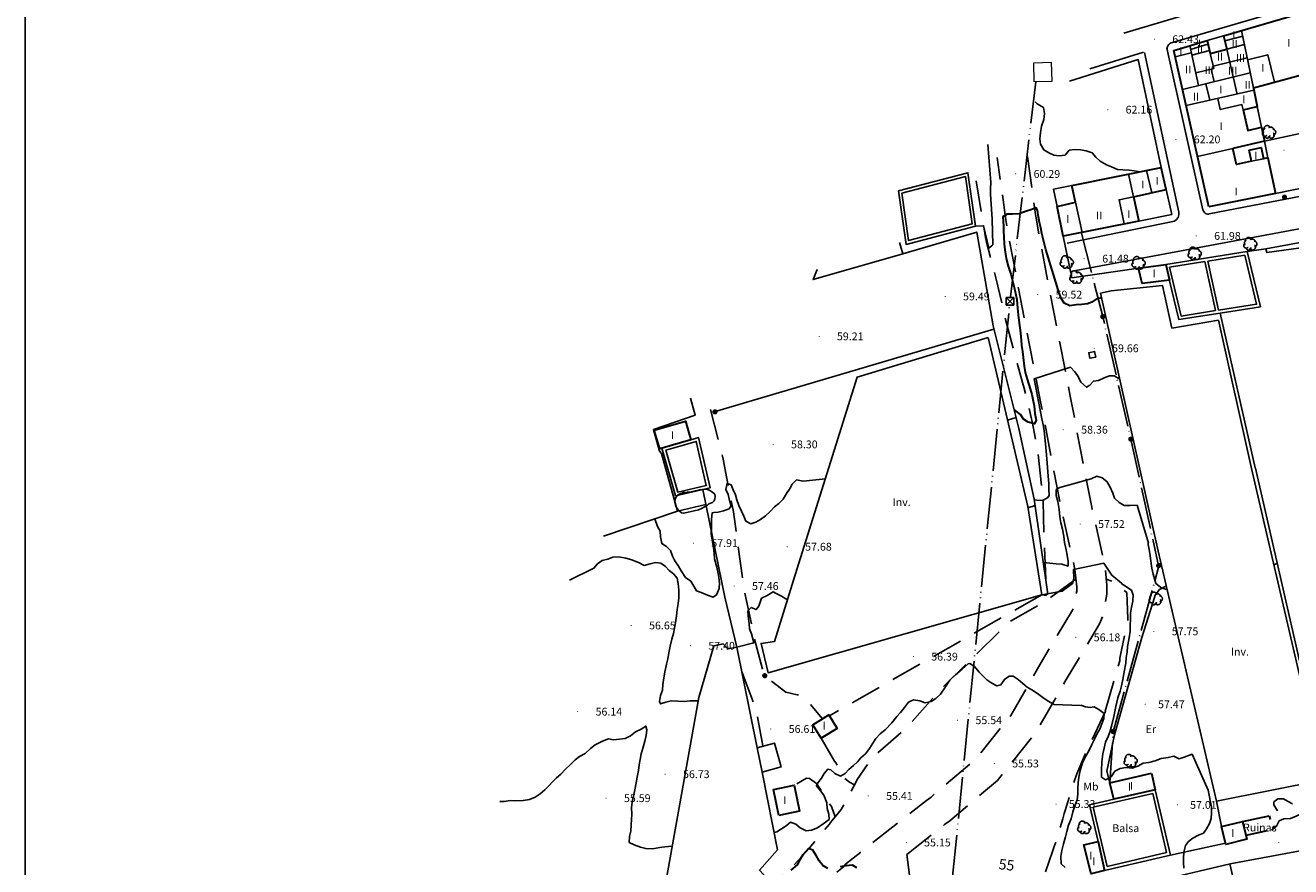
# Model space of a CAD drawing. Units: millimetres. Extents: x 535377 to 536472, y 4072716 to 4074481.
# Drawn here: x 535381 to 535624, y 4074123 to 4074284 of the extents above; entities that cross this region are included whole.
import ezdxf
from ezdxf.enums import TextEntityAlignment as Align

# ---------------------------------------------------------------- set-up
doc = ezdxf.new("R2010")
doc.units = ezdxf.units.MM
for name, pattern in [('HIDDEN', [9, 6, -3]), ('LEBT', [10, 8, -1, 0, -1]), ('LEMT', [11, 8, -1, 0, -1, 0, -1])]:
    doc.linetypes.add(name, pattern=pattern)
for name, color, linetype, lineweight in [('100', 44, 'Continuous', 30), ('2100', 7, 'Continuous', 30), ('21106', 7, 'Continuous', 30), ('2257', 7, 'Continuous', 30), ('2303', 7, 'Continuous', 30), ('2403', 7, 'Continuous', 30), ('2409', 7, 'Continuous', 30), ('402', 1, 'Continuous', 30), ('403', 1, 'HIDDEN', 30), ('611', 1, 'Continuous', 20), ('TX1106', 7, 'Continuous', 13)]:
    doc.layers.add(name, color=color, linetype=linetype, lineweight=lineweight)
for name, color, linetype in [('1003', 7, 'Continuous'), ('101', 44, 'Continuous'), ('1106', 7, 'Continuous'), ('112', 44, 'HIDDEN'), ('1305', 73, 'Continuous'), ('1351', 7, 'Continuous'), ('1368', 7, 'Continuous'), ('1613', 1, 'Continuous'), ('1615', 7, 'Continuous'), ('207', 1, 'Continuous'), ('257', 5, 'Continuous'), ('259', 1, 'Continuous'), ('302', 73, 'Continuous'), ('303', 1, 'Continuous'), ('406', 7, 'VALLA'), ('407', 1, 'TAPIA'), ('409', 1, 'Continuous'), ('412', 1, 'MUROCON'), ('430', 1, 'Continuous'), ('451', 1, 'Continuous'), ('512', 7, 'HIDDEN'), ('600', 1, 'LEBT'), ('601', 1, 'LEMT'), ('603', 1, 'HIDDEN')]:
    doc.layers.add(name, color=color, linetype=linetype)
doc.styles.add('2100', font='ITALICS.shx', dxfattribs={"height": 2})
doc.styles.add('21106', font='romans__.ttf', dxfattribs={"height": 1.5})
doc.styles.add('2257', font='ITALICS.shx', dxfattribs={"height": 1.5})
doc.styles.add('2409', font='txt_____.ttf', dxfattribs={"height": 1.5})
doc.styles.add('inv', font='ROMANS.shx', dxfattribs={"height": 1.5})
doc.styles.add('ruinas', font='ROMANS.shx', dxfattribs={"height": 1.5})
doc.styles.add('SIM', font='ROMANS', dxfattribs={"height": 1.5})
doc.styles.get("Standard").update_dxf_attribs({"font": 'arial.ttf'})
doc.linetypes.add('MUROCON', pattern='A,8,[100,CART2002.SHX,S=1,R=0,X=0,Y=0],1', length=9)
doc.linetypes.add('TAPIA', pattern='A,10,[103,CART2002.SHX,S=1,R=0,X=0,Y=0],1', length=11)
doc.linetypes.add('VALLA', pattern='A,1,-1,[101,CART2002.SHX,S=1,R=0,X=0,Y=0],1', length=3)

# ---------------------------------------------------------------- blocks, each defined once
blk = doc.blocks.new('1305')
at = {"layer": '1305', "linetype": 'HIDDEN'}
for centre, radius, start, end in [((-0.770135, -0.323241), 0.49197, 132.129083, 312.143734), ((-0.631628, 0.184644), 0.489865, 110.941708, 219.725008), ((-0.343368, 0.593259), 0.628364, 17.265266, 184.915453), ((0.284227, 0.165834), 0.762397, 21.354367, 117.192212), ((0.721953, -0.049075), 0.562801, 278.662161, 89.770191), ((-0.338817, -0.724633), 0.467964, 191.061284, 3.361669), ((0.400784, -0.587477), 0.598298, 211.379238, 36.769257)]:
    blk.add_arc(centre, radius, start, end, dxfattribs=at)
blk = doc.blocks.new('1351')
at = {"layer": '1351', "style": 'SIM'}
blk.add_text('Mb', height=1.5, dxfattribs=at).set_placement((-0.29, 0.03), align=Align.MIDDLE_CENTER)
blk = doc.blocks.new('1368')
at = {"layer": '1368', "linetype": 'HIDDEN', "style": 'SIM'}
blk.add_text('Er', height=1.5, dxfattribs=at).set_placement((-0.26, -0.02), align=Align.MIDDLE_CENTER)
blk = doc.blocks.new('1615')
at = {"layer": '1615', "linetype": 'HIDDEN', "const_width": 0.5, "flags": 128}
blk.add_lwpolyline([(-0.25, 0, 1), (0.25, 0, 1), (-0.25, 0)], format="xyb", dxfattribs=at)
blk = doc.blocks.new('1106')
at = {"layer": '1106', "const_width": 0.1, "flags": 128}
blk.add_lwpolyline([(-0.05, 0, 1), (0.05, 0, 1), (-0.05, 0)], format="xyb", dxfattribs=at)
blk = doc.blocks.new('1305_3')
at = {"layer": '1305', "linetype": 'HIDDEN'}
for centre, radius, start, end in [((-0.770135, -0.323241), 0.49197, 132.129083, 312.143734), ((-0.631628, 0.184644), 0.489865, 110.941708, 219.725008), ((-0.343368, 0.593259), 0.628364, 17.265266, 184.915453), ((0.284227, 0.165834), 0.762397, 21.354367, 117.192212), ((0.721953, -0.049075), 0.562801, 278.662161, 89.770191), ((-0.338817, -0.724633), 0.467964, 191.061284, 3.361669), ((0.400784, -0.587477), 0.598298, 211.379238, 36.769257)]:
    blk.add_arc(centre, radius, start, end, dxfattribs=at)
blk = doc.blocks.new('1615_3')
at = {"layer": '1615', "linetype": 'HIDDEN', "const_width": 0.5, "flags": 128}
blk.add_lwpolyline([(-0.25, 0, 1), (0.25, 0, 1), (-0.25, 0)], format="xyb", dxfattribs=at)
blk = doc.blocks.new('1106_3')
at = {"layer": '1106', "const_width": 0.1, "flags": 128}
blk.add_lwpolyline([(-0.05, 0, 1), (0.05, 0, 1), (-0.05, 0)], format="xyb", dxfattribs=at)
blk = doc.blocks.new('1615_4')
at = {"layer": '1615', "linetype": 'HIDDEN', "const_width": 0.5, "flags": 128}
blk.add_lwpolyline([(-0.25, 0, 1), (0.25, 0, 1), (-0.25, 0)], format="xyb", dxfattribs=at)
blk = doc.blocks.new('1613')
at = {"layer": '1613', "linetype": 'HIDDEN'}
for points in [[(-0.75, 0.75), (0.75, -0.75)], [(-0.75, -0.75), (0.75, 0.75)]]:
    blk.add_lwpolyline(points, dxfattribs=at)
blk.add_lwpolyline([(-0.75, -0.75), (0.75, -0.75), (0.75, 0.75), (-0.75, 0.75)], close=True, dxfattribs=at)
blk = doc.blocks.new('1106_5')
at = {"layer": '1106', "const_width": 0.1, "flags": 128}
blk.add_lwpolyline([(-0.05, 0, 1), (0.05, 0, 1), (-0.05, 0)], format="xyb", dxfattribs=at)

msp = doc.modelspace()

# ---------------------------------------------------------------- linework, layer by layer
msp.add_lwpolyline([(535380.59, 4072718.18), (536467.54, 4072718.18), (536467.54, 4074476.45), (535380.59, 4074476.45)], close=True)
at = {"layer": '100', "flags": 128}
for points in [[(535587.59, 4074232.08), (535586.56, 4074231.79), (535585.73, 4074231.2), (535584.87, 4074230.91), (535583.79, 4074230.75), (535582.7, 4074230.71), (535581.5, 4074230.53), (535580.42, 4074231.02), (535579.81, 4074232), (535579.36, 4074233.14), (535579.08, 4074234.26), (535576.88, 4074241.34), (535576.59, 4074242.35), (535576.33, 4074243.41), (535576.1, 4074244.41), (535575.88, 4074245.49), (535575.66, 4074246.51), (535575.44, 4074247.65), (535575.27, 4074248.91), (535575.04, 4074249.38), (535573.97, 4074248.95), (535572.97, 4074248.62), (535571.73, 4074248.17), (535570.49, 4074248.14), (535569.46, 4074248.14), (535568.59, 4074247.62), (535568.71, 4074245.91), (535568.74, 4074244.9), (535568.78, 4074243.7), (535568.85, 4074242.42), (535568.96, 4074241.3), (535569.23, 4074239.62), (535569.61, 4074238.13), (535570.11, 4074236.6), (535570.55, 4074235.06), (535570.92, 4074233.54), (535571.28, 4074231.73), (535571.4, 4074230.09), (535571.53, 4074228.76), (535571.73, 4074227.2), (535571.94, 4074225.84), (535572.11, 4074224), (535572.21, 4074222.91), (535572.36, 4074221.76), (535572.53, 4074220.61), (535572.69, 4074218.9), (535572.91, 4074217.71), (535573.31, 4074216.39), (535573.88, 4074214.55), (535574.15, 4074213.5), (535574.38, 4074212.49), (535574.63, 4074211.28), (535574.78, 4074209.81), (535575.02, 4074208.56), (535574.69, 4074207.86), (535573.5, 4074208.16), (535572.56, 4074208.73), (535572.01, 4074209.64), (535571.17, 4074210.26), (535570.76, 4074210.57)], [(535534.93, 4074122.36), (535533.95, 4074122.95), (535533.3, 4074123.85), (535532.72, 4074124.85), (535532.04, 4074125.88), (535531.23, 4074126.18), (535530.16, 4074124.99), (535529.64, 4074124.13), (535529.07, 4074123.09), (535527.85, 4074122.01)], [(535540.53, 4074122.51), (535539.68, 4074122.98), (535538.4, 4074122.86), (535537.32, 4074122.69)]]:
    msp.add_lwpolyline(points, dxfattribs=at)
at = {"layer": '101', "flags": 128}
for points in [[(535595.03, 4074256.3), (535593.89, 4074256.44), (535592.88, 4074256.58), (535591.65, 4074256.64), (535590.63, 4074256.72), (535589.5, 4074257.25), (535588.54, 4074257.62), (535587.33, 4074258.34), (535586.48, 4074259.1), (535585.79, 4074259.92), (535584.64, 4074260.32), (535583.57, 4074260.48), (535582.42, 4074260.58), (535581.37, 4074260.41), (535580.56, 4074259.5), (535579.45, 4074259.36), (535578.4, 4074259.47), (535577.46, 4074259.93), (535576.5, 4074260.48), (535575.87, 4074261.57), (535575.72, 4074262.61), (535575.84, 4074263.8), (535576.04, 4074265.08), (535576.46, 4074266.36), (535576.59, 4074267.51), (535576.4, 4074268.64), (535575.23, 4074269.36), (535574.81, 4074269.76)], [(535565.69, 4074261.52), (535566.27, 4074254.21), (535566.22, 4074253), (535566.25, 4074251.95), (535566.53, 4074247.2), (535566.71, 4074242.27), (535565.89, 4074241.61), (535564.89, 4074245.92), (535563.37, 4074245.8)], [(535591.09, 4074216.45), (535590.04, 4074217.03), (535589.11, 4074217.03), (535588.11, 4074216.69), (535587.03, 4074216.19), (535586.01, 4074216.04), (535585.31, 4074215.28), (535584.68, 4074214.88), (535583.63, 4074215.82), (535583.01, 4074217.07), (535582.41, 4074217.87), (535581.66, 4074218.66), (535581.64, 4074218.7), (535574.64, 4074216.51), (535576.09, 4074208.78), (535576.39, 4074207.66), (535576.54, 4074206.52), (535576.71, 4074205.19), (535576.78, 4074203.96), (535576.93, 4074202.59), (535577.08, 4074201.12), (535577.21, 4074199.47), (535577.33, 4074197.75), (535577.44, 4074196.36), (535577.45, 4074195.28), (535577.51, 4074194.08), (535577.21, 4074193.61), (535576.21, 4074193.1), (535575.12, 4074193.15), (535574.64, 4074193.21)], [(535571.14, 4074209.06), (535569.48, 4074208.55)], [(535534.48, 4074197.26), (535530.19, 4074196.81), (535528.9, 4074197.04), (535528.09, 4074196.21), (535527.56, 4074195.3), (535526.99, 4074194.45), (535526.33, 4074193.38), (535525.52, 4074192.53), (535524.71, 4074191.86), (535523.88, 4074190.99), (535522.96, 4074190.17), (535522, 4074189.45), (535521.12, 4074188.91), (535520.12, 4074188.64), (535519.17, 4074189.15), (535518.8, 4074190.11), (535518.36, 4074191.03), (535517.85, 4074192.15), (535517.43, 4074193.23), (535517.17, 4074194.2), (535516.75, 4074195.13), (535516.32, 4074196.08), (535515.57, 4074196.37), (535515.33, 4074195.21), (535515.75, 4074194.22), (535516.04, 4074193.09), (535516.35, 4074192.08), (535515.95, 4074191.47), (535514.86, 4074191.1), (535513.83, 4074190.87), (535513.04, 4074190.77), (535512.71, 4074190.73), (535512.59, 4074189.5), (535512.59, 4074187.85), (535512.53, 4074186.66), (535512.68, 4074185.49), (535512.95, 4074184.14), (535513.09, 4074182.93), (535513.15, 4074181.91), (535513.58, 4074180.29), (535513.92, 4074178.73), (535514.1, 4074177.27), (535514.02, 4074176.21), (535513.54, 4074174.98), (535512.9, 4074174.52), (535511.77, 4074174.93), (535510.58, 4074175.42), (535509.66, 4074175.73), (535509.16, 4074176.65), (535508.62, 4074177.58), (535507.56, 4074178.3), (535506.73, 4074179.58), (535506.19, 4074180.48), (535505.54, 4074181.52), (535505.04, 4074182.4), (535504.7, 4074183.51), (535503.9, 4074184.27), (535503, 4074184.83), (535502.76, 4074186.14), (535502.68, 4074187.17), (535502.19, 4074188.12), (535501.65, 4074189.56)], [(535596.6, 4074184.9), (535594.43, 4074192.18), (535593.09, 4074192.12), (535591.95, 4074192.15), (535590.99, 4074192.7), (535590.08, 4074193.56), (535589.73, 4074194.53), (535589.16, 4074195.79), (535588.6, 4074196.74), (535587.69, 4074197.45), (535586.67, 4074197.78), (535585.74, 4074197.31), (535585.62, 4074197.26), (535579.59, 4074195.62), (535578.87, 4074195.2), (535578.86, 4074194.07), (535579.18, 4074192.89), (535579.44, 4074191.34), (535579.59, 4074189.93), (535579.76, 4074188.8), (535580.08, 4074187.6), (535580.32, 4074186.24), (535580.49, 4074185.04), (535580.8, 4074183.61), (535581, 4074182.56), (535581.17, 4074181.34), (535581.14, 4074180.5), (535579.94, 4074180.87), (535578.87, 4074180.94), (535577.66, 4074181.02), (535576.39, 4074181.16)], [(535574.8, 4074192.11), (535573.42, 4074191.69)], [(535600.17, 4074176), (535599.17, 4074176.25), (535598, 4074177.17), (535597.5, 4074178.92), (535597.25, 4074180.08), (535597.08, 4074181.42), (535596.92, 4074182.5), (535596.75, 4074183.67), (535596.58, 4074184.67), (535596.58, 4074184.92)], [(535510.02, 4074154.59), (535508.47, 4074154.58), (535507.39, 4074154.45), (535506.08, 4074154.5), (535504.78, 4074154.61), (535503.76, 4074154.36), (535502.77, 4074154.01), (535502.59, 4074154.44), (535502.74, 4074155.61), (535503.12, 4074156.64), (535503.24, 4074157.74), (535503.42, 4074159.03), (535503.58, 4074160.07), (535503.91, 4074161.63), (535504.14, 4074162.67), (535504.37, 4074163.81), (535504.64, 4074165.11), (535504.97, 4074166.46), (535505.27, 4074167.56), (535505.46, 4074168.57), (535505.66, 4074169.59), (535505.82, 4074170.94), (535505.98, 4074172.16), (535506.15, 4074173.32), (535506.3, 4074174.41), (535506.26, 4074175.85), (535506.18, 4074177.12), (535505.99, 4074178.15), (535505.23, 4074179.03), (535504.45, 4074179.67), (535503.69, 4074180.44), (535502.82, 4074181.07), (535501.8, 4074181.2), (535500.78, 4074180.95), (535499.64, 4074180.63), (535498.64, 4074181.1), (535497.22, 4074181.69), (535496.12, 4074182.01), (535494.77, 4074182.24), (535493.62, 4074182.22), (535492.63, 4074181.84), (535491.54, 4074181.55), (535490.62, 4074180.91), (535489.95, 4074180.12), (535485.24, 4074177.77)], [(535591.4, 4074177.2), (535589.54, 4074178.73), (535588.03, 4074181.03), (535582.19, 4074179.82), (535582.27, 4074178.02), (535582, 4074177.15), (535579.99, 4074175.69), (535576.11, 4074174.99)], [(535621.33, 4074181), (535620.75, 4074180.75)], [(535603.42, 4074122.42), (535603.33, 4074123.5), (535603.33, 4074124.58), (535603.5, 4074125.75), (535603.75, 4074126.75), (535604.33, 4074127.58), (535605.17, 4074128.17), (535606.25, 4074128.75), (535607.17, 4074129.17), (535607.75, 4074130), (535608.33, 4074131), (535608.67, 4074132), (535608.75, 4074133.08), (535608.75, 4074134.17), (535608.08, 4074137.42), (535605, 4074144.33), (535603.5, 4074143.75), (535602.5, 4074143.42), (535601.5, 4074143.92), (535600.42, 4074143.67), (535599.08, 4074143.5), (535597.92, 4074143.08), (535596.67, 4074142.75), (535595.58, 4074142.58), (535594.58, 4074142), (535593.5, 4074141.67), (535592.25, 4074141.75), (535591.17, 4074141.58), (535590.17, 4074141.08), (535589.42, 4074140), (535588.33, 4074139.42), (535587.58, 4074139.92), (535587.58, 4074141.17), (535587.67, 4074142.83), (535587.83, 4074144.42), (535588.08, 4074145.5), (535588.33, 4074146.67), (535588.83, 4074147.75), (535589.25, 4074148.75), (535589.58, 4074150), (535589.92, 4074151.58), (535590.33, 4074153.5), (535590.75, 4074155.17), (535591.17, 4074156.42), (535591.42, 4074157.5), (535591.67, 4074158.67), (535591.92, 4074160.17), (535592.25, 4074161.83), (535592.33, 4074162.92), (535592.5, 4074163.92), (535592.58, 4074165), (535592.92, 4074166.67), (535593.08, 4074168), (535593.08, 4074169.17), (535593.17, 4074170.25), (535593.17, 4074171.42), (535593.33, 4074172.58), (535593.58, 4074173.75), (535593.67, 4074174.92), (535593.33, 4074175.83), (535592.42, 4074176.42), (535591.42, 4074177.17)], [(535527.19, 4074174.01), (535526.01, 4074174.68), (535525.03, 4074175.23), (535524.46, 4074175.54), (535523.26, 4074174.82), (535522.21, 4074174.3), (535521.66, 4074172.78), (535521.13, 4074172.13), (535520.19, 4074172.56), (535519.58, 4074171.89), (535519.62, 4074170.86), (535519.83, 4074169.47), (535519.89, 4074168.45), (535520.25, 4074167.47), (535520.74, 4074165.75), (535517.47, 4074164.91)], [(535583.57, 4074153.72), (535578.47, 4074153.87), (535577.35, 4074154.51), (535576.32, 4074155.22), (535575.27, 4074156.01), (535574.18, 4074156.7), (535573.31, 4074157.21), (535572.47, 4074157.92), (535571.55, 4074158.7), (535570.61, 4074159.32), (535569.8, 4074159.3), (535568.91, 4074158.7), (535568.22, 4074157.66), (535567.46, 4074157.44), (535566.5, 4074157.98), (535565.53, 4074158.63), (535564.8, 4074159.32), (535564.03, 4074160.09), (535563.15, 4074161.16), (535562.27, 4074161.76), (535561.93, 4074161.71), (535560.75, 4074160.69), (535559.47, 4074159.6), (535558.4, 4074158.57), (535557.55, 4074157.31), (535556.63, 4074155.86), (535555.73, 4074155.01), (535554.82, 4074154.46), (535553.67, 4074154.23), (535552.64, 4074154.61), (535551.39, 4074154.76), (535550.47, 4074154.36), (535549.72, 4074153.31), (535548.9, 4074152.33), (535548.23, 4074151.57), (535547.24, 4074150.37), (535545.95, 4074149), (535544.98, 4074148.24), (535544.18, 4074147.36), (535543.6, 4074146.47), (535542.95, 4074145.41), (535542.2, 4074144.42), (535541.3, 4074143.63), (535540.64, 4074142.85), (535539.89, 4074142.17), (535538.99, 4074141.41), (535538.29, 4074140.65), (535537.41, 4074140.13), (535536.32, 4074140.62), (535535.53, 4074141.32), (535534.96, 4074141.48), (535534.26, 4074140.64), (535533.74, 4074139.74), (535533, 4074138.8), (535532.74, 4074138.26), (535533.53, 4074137.31), (535534.2, 4074136.43), (535534.78, 4074134.95), (535534.8, 4074133.86), (535535.14, 4074132.81), (535535.19, 4074131.8), (535534.04, 4074130.97), (535532.93, 4074130.16), (535531.8, 4074129.72), (535530.8, 4074129.63), (535529.64, 4074130.17), (535528.82, 4074130.89), (535527.78, 4074131.24), (535526.93, 4074130.53), (535526.06, 4074129.99), (535525.15, 4074129.42), (535524.62, 4074129.26)], [(535580.58, 4074122.58), (535579.83, 4074123.25), (535579.75, 4074124.67), (535579.92, 4074125.83), (535580.25, 4074127.08), (535580.67, 4074128.42), (535580.92, 4074129.5), (535581.25, 4074130.67), (535581.75, 4074131.92), (535582.08, 4074133.25), (535582.5, 4074134.58), (535582.92, 4074135.58), (535583, 4074136.67), (535583, 4074137.75), (535583.08, 4074138.83), (535583.25, 4074139.92), (535583.5, 4074141.17), (535583.92, 4074142.67), (535584.58, 4074143.92), (535585.17, 4074145), (535585.75, 4074146.17), (535586.25, 4074147.25), (535586.75, 4074148.33), (535587.25, 4074149.17), (535587.67, 4074150.17), (535588, 4074151.17), (535588.08, 4074152.17), (535587.08, 4074152.92), (535586.17, 4074153.42), (535585.42, 4074153.33), (535584.5, 4074153.42), (535583.58, 4074153.75)], [(535505.01, 4074126.66), (535503.6, 4074126.52), (535502.6, 4074126.39), (535501.21, 4074126.15), (535499.91, 4074126.18), (535498.92, 4074126.43), (535497.67, 4074126.88), (535496.72, 4074127.36), (535496.81, 4074128.49), (535497.05, 4074129.52), (535497.14, 4074130.75), (535497.18, 4074131.8), (535497.22, 4074132.81), (535497.18, 4074133.99), (535497.34, 4074135.15), (535497.57, 4074136.25), (535497.84, 4074137.46), (535498.09, 4074138.82), (535498.3, 4074139.89), (535498.51, 4074141.17), (535498.67, 4074142.28), (535498.87, 4074143.32), (535499.06, 4074144.37), (535499.4, 4074145.67), (535499.75, 4074146.84), (535500.02, 4074147.91), (535500.12, 4074149.01), (535499.92, 4074149.73), (535499.05, 4074149.12), (535497.98, 4074148.6), (535496.99, 4074147.89), (535495.94, 4074147.36), (535494.86, 4074147.25), (535493.74, 4074147.09), (535492.75, 4074147.26), (535491.62, 4074146.82), (535490.17, 4074146.15), (535489.27, 4074145.41), (535488.25, 4074144.44), (535487.15, 4074143.91), (535486.33, 4074143.27), (535485.43, 4074142.38), (535484.47, 4074141.44), (535483.56, 4074140.51), (535482.78, 4074139.8), (535482.03, 4074139.08), (535481.3, 4074138.28), (535480.53, 4074137.47), (535479.61, 4074136.73), (535478.68, 4074136.1), (535477.59, 4074135.63), (535476.37, 4074135.45), (535474.9, 4074135.38), (535473.84, 4074135.4), (535472.71, 4074135.24), (535471.86, 4074135.23)], [(535632.5, 4074132), (535631.17, 4074131.83), (535629.92, 4074132), (535629, 4074132.5), (535628, 4074132.83), (535626.92, 4074133), (535626.17, 4074133), (535625, 4074132.42), (535623.92, 4074132), (535622.67, 4074131.92), (535621.75, 4074131.5), (535621.25, 4074130.5), (535620.25, 4074129.75)]]:
    msp.add_lwpolyline(points, dxfattribs=at)
at = {"layer": '112', "flags": 128}
for points in [[(535582.66, 4074177.99), (535576.79, 4074173.74), (535569.81, 4074169.78), (535556.46, 4074156.6), (535550.24, 4074149.55), (535543.3, 4074143.47), (535540.6, 4074139.44), (535540.41, 4074139), (535537.48, 4074133.69), (535535.47, 4074131.21), (535535.24, 4074130.86), (535531.66, 4074126.64), (535531.41, 4074126.28), (535527.14, 4074121.68), (535524.18, 4074119.46)], [(535588.3, 4074152.59), (535591.1, 4074162.27), (535591.09, 4074162.76), (535592.61, 4074169.88), (535592.66, 4074170.36), (535592.42, 4074175.42), (535590.06, 4074177.43), (535588.49, 4074178)], [(535588.33, 4074152.58), (535585.33, 4074146.17), (535585.08, 4074145.75), (535582.83, 4074140.58), (535580.58, 4074133.5), (535580.42, 4074132.92), (535580.17, 4074131.92), (535578.67, 4074127.08), (535578.5, 4074126.58), (535578.25, 4074125.83), (535576.17, 4074120)]]:
    msp.add_lwpolyline(points, dxfattribs=at)
at = {"layer": '207', "flags": 128}
msp.add_lwpolyline([(535586.47, 4074220.67), (535585.36, 4074220.44), (535585.14, 4074221.51), (535586.25, 4074221.74)], close=True, dxfattribs=at)
at = {"layer": '257', "flags": 128}
for points in [[(535549.19, 4074252.16), (535561.4, 4074255.35), (535562.7, 4074246.25), (535550.49, 4074243.06)], [(535503.76, 4074202.74), (535509.64, 4074204.44), (535511.57, 4074195.96), (535506.07, 4074194.71)], [(535588.67, 4074122.75), (535600.08, 4074125.42), (535597.42, 4074136.75), (535586, 4074134.17)]]:
    msp.add_lwpolyline(points, close=True, dxfattribs=at)
for points in [[(535608.03, 4074239.13), (535615.14, 4074240.25), (535617.4, 4074230.83), (535610.11, 4074229.69)], [(535600.65, 4074237.97), (535607.44, 4074239.04)], [(535609.52, 4074229.59), (535602.92, 4074228.56), (535600.65, 4074237.97)], [(535607.44, 4074239.04), (535609.52, 4074229.59)], [(535608.03, 4074239.13), (535610.11, 4074229.69)]]:
    msp.add_lwpolyline(points, dxfattribs=at)
at = {"layer": '259', "flags": 128}
msp.add_lwpolyline([(535548.52, 4074252.61), (535561.9, 4074256.1), (535563.37, 4074245.8), (535549.99, 4074242.31)], close=True, dxfattribs=at)
for points in [[(535599.92, 4074238.46), (535615.59, 4074240.93)], [(535600.68, 4074235.3), (535599.92, 4074238.46)], [(535610.38, 4074229.12), (535602.47, 4074227.88), (535600.68, 4074235.3)], [(535508.61, 4074204.77), (535510.09, 4074205.19), (535512.29, 4074195.5), (535505.65, 4074194), (535503.02, 4074203.15)], [(535589.92, 4074135.67), (535585.25, 4074134.58), (535586.92, 4074127.58)], [(535588.17, 4074122), (535600.83, 4074124.92), (535597.92, 4074137.5)]]:
    msp.add_lwpolyline(points, dxfattribs=at)
at = {"layer": '302', "flags": 128}
msp.add_lwpolyline([(535512.08, 4074192.43), (535511.77, 4074192.18), (535511.25, 4074191.88), (535510.67, 4074191.58), (535510.1, 4074191.31), (535509.22, 4074191.12), (535508.07, 4074190.84), (535507.23, 4074190.66), (535506.83, 4074190.75), (535506.29, 4074191.18), (535505.96, 4074191.57), (535505.71, 4074191.94), (535505.53, 4074192.73), (535505.6, 4074193.35), (535505.86, 4074193.96), (535506.35, 4074194.31), (535507.16, 4074194.64), (535507.87, 4074194.7), (535508.43, 4074194.67), (535509.18, 4074194.92), (535510.24, 4074195.15), (535511.24, 4074195.29), (535511.69, 4074195.29), (535512.36, 4074194.93), (535512.83, 4074194.66), (535513.21, 4074194.31), (535513.25, 4074193.86), (535513.22, 4074193.44), (535513.07, 4074193.03), (535512.77, 4074192.71)], close=True, dxfattribs=at)
at = {"layer": '303', "flags": 128}
for points in [[(535548.72, 4074242.7), (535549.35, 4074240.53), (535532.11, 4074235.56), (535532.91, 4074237.5)], [(535615.59, 4074240.93), (535618.14, 4074230.34), (535610.38, 4074229.12)], [(535615.59, 4074240.93), (535619.21, 4074241.49)], [(535619.21, 4074241.49), (535619.36, 4074240.78), (535627.33, 4074241.84), (535628.78, 4074240.64), (535633.38, 4074219.49)], [(535598.48, 4074183.37), (535587.4, 4074232.92), (535589.45, 4074233.37), (535599.3, 4074234.44), (535601.13, 4074226.25), (535610.06, 4074227.75), (535616.43, 4074199.26)], [(535617.13, 4074199.37), (535610.38, 4074229.12)], [(535633.42, 4074219.5), (535651.17, 4074144.33), (535630.83, 4074139.58), (535617.17, 4074199.33)], [(535508.53, 4074212.76), (535509.44, 4074209.48), (535501.41, 4074206.77), (535502.57, 4074202.61), (535502.98, 4074202.14), (535506.06, 4074191.05), (535491.77, 4074186.23)], [(535616.42, 4074199.25), (535630.33, 4074139.42), (535609.67, 4074135.33), (535598.5, 4074183.33)], [(535522.3, 4074140.86), (535525.29, 4074125.96), (535521.78, 4074122.05), (535524.18, 4074119.46), (535500.82, 4074103.28), (535510.13, 4074155.2), (535513.03, 4074165.16), (535514.82, 4074165.52), (535515.72, 4074164.56), (535517.47, 4074164.91)], [(535517.47, 4074164.91), (535521.36, 4074145.55)], [(535601.75, 4074120.75), (535612.33, 4074123.25), (535633.75, 4074127.25), (535653.58, 4074131.83), (535685.58, 4073992.92), (535696.25, 4073946.75), (535676.08, 4073942.08), (535675.33, 4073944), (535654.42, 4073940.25), (535644.17, 4073984.67), (535612.25, 4074123.25)]]:
    msp.add_lwpolyline(points, dxfattribs=at)
msp.add_lwpolyline([(535565.76, 4074224.41), (535573.39, 4074191.92), (535576.11, 4074174.99), (535523.44, 4074159.97), (535522.11, 4074165.61), (535524.69, 4074166.02), (535528.69, 4074178.79), (535540.6, 4074216.81)], close=True, dxfattribs=at)
at = {"layer": '402', "flags": 128}
for points in [[(535611.07, 4074282.43), (535627.25, 4074287.15)], [(535611.07, 4074282.43), (535611.67, 4074279.84)], [(535601.46, 4074279.62), (535607.89, 4074281.5)], [(535608.2, 4074249.52), (535601.46, 4074279.62)], [(535607.89, 4074281.5), (535608.48, 4074279)], [(535608.48, 4074279), (535611.67, 4074279.84)], [(535626.76, 4074275.07), (535616.81, 4074272.38)], [(535616.81, 4074272.38), (535617.55, 4074268.82)], [(535614.83, 4074268.18), (535617.55, 4074268.82)], [(535614.83, 4074268.18), (535615.74, 4074264.25), (535618.38, 4074264.86)], [(535618.38, 4074264.86), (535618.94, 4074262.16)], [(535618.94, 4074262.16), (535612.86, 4074260.79)], [(535616.4, 4074258.3), (535613.53, 4074257.68), (535612.86, 4074260.79)], [(535616.4, 4074258.3), (535615.95, 4074260.46), (535618.28, 4074260.95), (535618.73, 4074258.8)], [(535619.6, 4074258.99), (535618.73, 4074258.8)], [(535619.6, 4074258.99), (535621.03, 4074252.11)], [(535581.89, 4074253.64), (535599.04, 4074257.11)], [(535600.02, 4074252.85), (535599.04, 4074257.11)], [(535582.59, 4074250.43), (535581.89, 4074253.64)], [(535593.73, 4074251.5), (535600.02, 4074252.85)], [(535579.04, 4074249.6), (535582.59, 4074250.43)], [(535593.73, 4074251.5), (535594.76, 4074246.81)], [(535621.03, 4074252.11), (535608.2, 4074249.52)], [(535580.21, 4074243.88), (535579.04, 4074249.6)], [(535594.76, 4074246.81), (535580.21, 4074243.88)]]:
    msp.add_lwpolyline(points, dxfattribs=at)
for points in [[(535599.92, 4074238.46), (535600.64, 4074235.48), (535595.4, 4074234.8), (535594.68, 4074237.78)], [(535508.61, 4074204.77), (535502.6, 4074203.04), (535501.57, 4074206.63), (535507.58, 4074208.36)], [(535533.69, 4074147.39), (535532.09, 4074150), (535535.15, 4074151.88), (535536.75, 4074149.27)], [(535597.17, 4074140.67), (535597.92, 4074137.5), (535589.92, 4074135.67), (535589.17, 4074138.83)], [(535525.52, 4074132.55), (535524.5, 4074137.55), (535528.47, 4074138.36), (535529.5, 4074133.36)], [(535614.67, 4074131.42), (535615.5, 4074128), (535611.5, 4074127), (535610.67, 4074130.42)], [(535588.17, 4074122), (535585.58, 4074121.33), (535584.17, 4074126.92), (535586.92, 4074127.58)]]:
    msp.add_lwpolyline(points, close=True, dxfattribs=at)
at = {"layer": '403', "flags": 128}
msp.add_lwpolyline([(535614.67, 4074131.42), (535619.83, 4074132.5), (535620.42, 4074129.83), (535615.33, 4074128.67)], dxfattribs=at)
at = {"layer": '406', "flags": 128}
for points in [[(535604.35, 4074286.62), (535591.88, 4074282.9)], [(535618.94, 4074262.16), (535632.02, 4074265)], [(535634.22, 4074254.77), (535621.03, 4074252.11)], [(535581.85, 4074235.87), (535580.21, 4074243.88)], [(535510.91, 4074195.19), (535515.14, 4074174.49), (535517.47, 4074164.91)], [(535511.49, 4074192.34), (535506.06, 4074191.05)], [(535589.17, 4074138.83), (535588.58, 4074141.08), (535590.08, 4074148.08), (535595.33, 4074166.75), (535597.75, 4074174.42), (535597.92, 4074174.92), (535598.75, 4074176), (535600.08, 4074176.67)], [(535611.42, 4074127.25), (535600.83, 4074124.92)]]:
    msp.add_lwpolyline(points, dxfattribs=at)
at = {"layer": '407', "flags": 128}
for points in [[(535607.89, 4074281.5), (535611.07, 4074282.43)], [(535617.55, 4074268.82), (535618.38, 4074264.86)], [(535618.94, 4074262.16), (535619.6, 4074258.99)], [(535579.04, 4074249.6), (535578.37, 4074252.93), (535581.89, 4074253.64)], [(535600.02, 4074252.85), (535601.12, 4074248.1)], [(535601.12, 4074248.1), (535594.76, 4074246.81)]]:
    msp.add_lwpolyline(points, dxfattribs=at)
at = {"layer": '409', "flags": 128}
for points in [[(535611.29, 4074281.48), (535614.73, 4074282.36)], [(535614.5, 4074283.43), (535616.81, 4074272.38)], [(535601.75, 4074278.35), (535604.85, 4074279.18)], [(535606.24, 4074272.86), (535604.55, 4074280.53)], [(535604.71, 4074279.82), (535608.05, 4074280.81)], [(535604.96, 4074278.67), (535608.34, 4074279.57)], [(535611.67, 4074279.84), (535615.07, 4074280.73)], [(535611.67, 4074279.84), (535613.64, 4074271.21)], [(535608.48, 4074279), (535609.16, 4074276.11), (535605.7, 4074275.3)], [(535609.04, 4074276.61), (535615.6, 4074278.16)], [(535615.68, 4074277.8), (535619.56, 4074278.77), (535620.88, 4074273.48)], [(535616.2, 4074275.31), (535603.15, 4074272.09)], [(535609.24, 4074273.6), (535608.7, 4074276.01)], [(535616.9, 4074271.94), (535603.84, 4074269)], [(535608.4, 4074270.03), (535607.62, 4074273.2)], [(535609.94, 4074270.38), (535610.43, 4074268.24), (535614.6, 4074269.2), (535614.83, 4074268.18)], [(535612.86, 4074260.79), (535606.02, 4074259.25)], [(535618.73, 4074258.8), (535616.4, 4074258.3)], [(535592.78, 4074255.84), (535593.73, 4074251.5)], [(535596.24, 4074256.54), (535597.28, 4074252.26)], [(535583.85, 4074244.61), (535582.59, 4074250.43)], [(535591.95, 4074246.25), (535590.95, 4074250.9), (535593.73, 4074251.5)]]:
    msp.add_lwpolyline(points, dxfattribs=at)
at = {"layer": '412', "flags": 128}
for points in [[(535549.35, 4074240.53), (535563.58, 4074244.68), (535566.73, 4074226.67), (535571.67, 4074206.94), (535574.62, 4074193.37), (535577.27, 4074175.12), (535576.11, 4074174.99)], [(535619.21, 4074241.49), (535628.94, 4074243.25)], [(535581.85, 4074235.87), (535594.68, 4074237.78)], [(535513.07, 4074210.15), (535566.89, 4074226.01)], [(535609.67, 4074135.33), (535610.67, 4074130.42)]]:
    msp.add_lwpolyline(points, dxfattribs=at)
at = {"layer": '430', "flags": 128}
for points in [[(535600.81, 4074280.99), (535626.85, 4074288.61), (535626.91, 4074288.63)], [(535585.35, 4074276.1), (535595.67, 4074279.28)], [(535595.82, 4074279.23), (535602.43, 4074248.52)], [(535607.1, 4074248.95), (535600.14, 4074280.02)], [(535599.04, 4074257.11), (535594.65, 4074277.85), (535581.44, 4074273.69)], [(535581.59, 4074237.11), (535671.63, 4074253.88)], [(535634.64, 4074253.29), (535608.28, 4074248.17), (535608.23, 4074248.16)], [(535608.23, 4074248.16), (535607.97, 4074248.14), (535607.72, 4074248.2), (535607.5, 4074248.31), (535607.31, 4074248.49), (535607.17, 4074248.7), (535607.1, 4074248.95)], [(535601.6, 4074246.81), (535581, 4074242.59)]]:
    msp.add_lwpolyline(points, dxfattribs=at)
at = {"layer": '430'}
for centre, radius, start, end in [((535601.35, 4074279.96), 1.17, 117.7445, 188.7475), ((535600.89, 4074248.21), 1.57, 296.923, 11.2951)]:
    msp.add_arc(centre, radius, start, end, dxfattribs=at)
at = {"layer": '451', "flags": 128}
for points in [[(535521.36, 4074145.55), (535524.67, 4074146.47), (535525.95, 4074141.88), (535522.3, 4074140.86)], [(535521.36, 4074145.55), (535522.3, 4074140.86)]]:
    msp.add_lwpolyline(points, dxfattribs=at)
at = {"layer": '512', "flags": 128}
for points in [[(535550.11, 4074125.07), (535557.39, 4074130.81), (535558.38, 4074131.52), (535567.55, 4074139.28), (535574.95, 4074148.5), (535580.8, 4074158.72), (535587.22, 4074169.42), (535587.79, 4074170.87), (535588.61, 4074175.08), (535588.62, 4074176.8), (535588.2, 4074180.78), (535585.71, 4074191.79), (535581.55, 4074213.18), (535577.3, 4074234.94), (535574.92, 4074247.75), (535574.91, 4074248.07), (535573.23, 4074259.88)], [(535457.73, 4074080.93), (535465.91, 4074085.06), (535474.46, 4074088.47), (535480.11, 4074090.71), (535486.65, 4074093.2), (535487.45, 4074093.59), (535493.04, 4074095.27), (535496.5, 4074095.78), (535497.17, 4074095.92), (535500.3, 4074096.42), (535500.81, 4074096.51), (535504.79, 4074098.29), (535513.41, 4074103.44), (535513.77, 4074103.74), (535523.82, 4074111.12), (535524.46, 4074111.65), (535537.95, 4074122.7), (535538.31, 4074123.17), (535553.89, 4074135.43), (535554.79, 4074136.09), (535563.37, 4074143.35), (535570.15, 4074151.78), (535575.79, 4074161.65), (535582, 4074172), (535582.2, 4074172.5), (535582.81, 4074175.66), (535582.82, 4074176.52), (535582.47, 4074179.83), (535580.03, 4074190.59), (535575.85, 4074212.07), (535571.61, 4074233.86), (535569.15, 4074247.06), (535569.13, 4074247.5), (535567.48, 4074259.06)], [(535512.36, 4074210.6), (535514.7, 4074201.64), (535514.81, 4074201.06), (535516.77, 4074190.93), (535518.89, 4074175.72), (535520.86, 4074166.47), (535522.72, 4074159.49), (535522.8, 4074159.39), (535526.85, 4074156.23), (535529.06, 4074155.77), (535529.59, 4074155.65), (535530.8, 4074154.91), (535533.92, 4074151.13)], [(535518.46, 4074160.01), (535521.27, 4074152.55), (535522.43, 4074145.93)], [(535533.69, 4074147.39), (535536.25, 4074143.01), (535536.48, 4074142.64), (535538, 4074139.84), (535539.11, 4074138.97), (535540.08, 4074138.41)], [(535529, 4074138.63), (535530.81, 4074139.71), (535531.44, 4074139.67), (535532.74, 4074138.67), (535535.66, 4074134.27), (535536.35, 4074132.29)], [(535632.5, 4074132), (535632, 4074131.67), (535630.33, 4074131.75), (535628.58, 4074132.33), (535628.17, 4074132.5), (535627, 4074133.08), (535626.67, 4074133.33), (535625.83, 4074133.75), (535624.58, 4074134.58), (535624.17, 4074134.83), (535622.92, 4074135.58), (535622.58, 4074135.75), (535621.5, 4074135.75), (535620.75, 4074135.17), (535620.75, 4074134.58), (535621.42, 4074133.42), (535621.58, 4074132.33), (535621.5, 4074131.5), (535621.25, 4074130.58), (535620.42, 4074130.08)], [(535550.11, 4074125.07), (535550.8, 4074120.04), (535550.9, 4074119.64), (535551.88, 4074116.62), (535554.93, 4074111.77), (535555.5, 4074111.58), (535557.35, 4074113.09), (535560.23, 4074115.53), (535563.27, 4074116.96), (535565.85, 4074117.6), (535570.06, 4074118.56), (535572.67, 4074119.19), (535576.16, 4074120.02)]]:
    msp.add_lwpolyline(points, dxfattribs=at)
at = {"layer": '600', "flags": 128}
msp.add_lwpolyline([(535583.85, 4074244.61), (535583.73, 4074244.46), (535587.82, 4074228.45), (535593.22, 4074204.89), (535598.55, 4074180.56), (535598.49, 4074180.05), (535589.81, 4074148.64), (535589.18, 4074138.8)], dxfattribs=at)
at = {"layer": '601', "flags": 128}
msp.add_lwpolyline([(535574.93, 4074273.57), (535569.97, 4074231.37), (535554.24, 4074073.7), (535502.68, 4073911), (535505.35, 4073899.5), (535519.07, 4073818.06)], dxfattribs=at)
at = {"layer": '603', "flags": 128}
for points in [[(535563.5, 4074254.57), (535565.25, 4074243.67), (535565.48, 4074242.74), (535567.51, 4074234.9), (535567.62, 4074234.31), (535569.6, 4074225.96), (535569.8, 4074225.28), (535572.38, 4074215.81), (535572.65, 4074214.85), (535574.08, 4074209.04), (535574.27, 4074208.3), (535575.3, 4074202.55), (535576.3, 4074193.74), (535576.34, 4074192.91), (535576.52, 4074186.62), (535576.97, 4074174.86), (535576.11, 4074174.99)], [(535576.11, 4074174.99), (535535.25, 4074151.72)]]:
    msp.add_lwpolyline(points, dxfattribs=at)
at = {"layer": '611', "flags": 128}
msp.add_lwpolyline([(535577.9, 4074277.33), (535578, 4074273.65), (535574.63, 4074273.56), (535574.54, 4074277.24)], close=True, dxfattribs=at)

# ---------------------------------------------------------------- block references
at = {"layer": '1106'}
for name, p in [('1106_3', (535597.75, 4074281.77)), ('1106_3', (535588.77, 4074268.22)), ('1106_3', (535601.89, 4074262.51)), ('1106_3', (535622.67, 4074260.44)), ('1106_5', (535571.07, 4074255.87)), ('1106_3', (535605.8, 4074243.96)), ('1106_3', (535584.27, 4074239.58)), ('1106_5', (535557.51, 4074232.32)), ('1106_5', (535575.31, 4074232.67)), ('1106_5', (535533.25, 4074224.65)), ('1106_5', (535586.17, 4074222.35)), ('1106_5', (535580.23, 4074206.71)), ('1106_5', (535524.43, 4074203.88)), ('1106_5', (535583.49, 4074188.57)), ('1106_5', (535509.08, 4074184.91)), ('1106_5', (535527.14, 4074184.21)), ('1106_5', (535516.92, 4074176.65)), ('1106_5', (535497.12, 4074169.07)), ('1106_5', (535597.65, 4074167.94)), ('1106_5', (535508.52, 4074165.17)), ('1106_5', (535582.64, 4074166.79)), ('1106_5', (535551.39, 4074163.08)), ('1106_5', (535486.83, 4074152.51)), ('1106', (535596, 4074153.92)), ('1106_5', (535559.9, 4074150.86)), ('1106_5', (535523.97, 4074149.17)), ('1106_5', (535503.65, 4074140.48)), ('1106_5', (535566.97, 4074142.54)), ('1106_5', (535492.29, 4074135.88)), ('1106_5', (535542.72, 4074136.31)), ('1106', (535578.83, 4074134.75)), ('1106', (535602.17, 4074134.58)), ('1106_5', (535550.03, 4074127.35)), ('1106', (535621.67, 4074127.33))]:
    msp.add_blockref(name, p, dxfattribs=at)
at = {"layer": '1305'}
for name, p in [('1305_3', (535619.8, 4074263.94)), ('1305_3', (535616.2, 4074242.43)), ('1305_3', (535605.49, 4074240.59)), ('1305_3', (535580.89, 4074238.93)), ('1305_3', (535594.7, 4074238.77)), ('1305_3', (535582.74, 4074236.04)), ('1305', (535598, 4074174.25)), ('1305', (535593.17, 4074143.08)), ('1305', (535584.25, 4074130.25))]:
    msp.add_blockref(name, p, dxfattribs=at)
at = {"layer": '1351'}
msp.add_blockref('1351', (535585.83, 4074138.08), dxfattribs=at)
at = {"layer": '1368'}
msp.add_blockref('1368', (535597.33, 4074149.17), dxfattribs=at)
at = {"layer": '1613'}
msp.add_blockref('1613', (535569.97, 4074231.37), dxfattribs=at)
at = {"layer": '1615'}
for name, p in [('1615_3', (535622.78, 4074251.4)), ('1615_4', (535587.82, 4074228.45)), ('1615_4', (535513.23, 4074210.13)), ('1615_4', (535593.22, 4074204.89)), ('1615', (535598.58, 4074180.58)), ('1615_4', (535522.81, 4074159.42)), ('1615', (535589.83, 4074148.67))]:
    msp.add_blockref(name, p, dxfattribs=at)

# ---------------------------------------------------------------- texts
at = {"layer": '1003'}
for s, p in [('I', (535606.43, 4074280.9)), ('II', (535613.2, 4074280.84)), ('I', (535613.03, 4074282.56)), ('I', (535623.63, 4074281.07)), ('I', (535602.83, 4074279.45)), ('II', (535606.54, 4074279.88)), ('II', (535610.36, 4074278.4)), ('III', (535614.31, 4074278.15)), ('I', (535618.58, 4074276.25)), ('II', (535604.24, 4074275.93)), ('III', (535608.28, 4074275.83)), ('III', (535612.81, 4074275.71)), ('I', (535610.54, 4074272.11)), ('II', (535615.68, 4074272.98)), ('II', (535605.76, 4074270.73)), ('I', (535614.94, 4074270.21)), ('I', (535610.59, 4074265.06)), ('I', (535617.29, 4074259.43)), ('I', (535598.3, 4074254.55)), ('I', (535595.51, 4074253.84)), ('I', (535613.47, 4074252.48)), ('I', (535581.09, 4074247.21)), ('II', (535587.12, 4074247.88)), ('I', (535592.83, 4074248.12)), ('I', (535597.71, 4074236.75)), ('I', (535505.08, 4074205.67)), ('I', (535534.22, 4074149.82)), ('I', (535592.97, 4074138.09)), ('I', (535526.7, 4074135.51)), ('I', (535612.87, 4074129.16)), ('I', (535585.54, 4074124.83))]:
    msp.add_text(s, height=1.5, dxfattribs=at).set_placement(p, align=Align.MIDDLE_CENTER)
at = {"layer": '2100', "insert": (535569.32, 4074123.07), "char_height": 2, "attachment_point": 5, "rotation": 353.2257, "line_spacing_factor": 0.722892, "style": '2100'}
msp.add_mtext('\\FITALICS.shx;55', dxfattribs=at)
at = {"layer": '21106', "style": '21106'}
for s, p in [('57.47', (535601.02, 4074153.92)), ('55.33', (535583.85, 4074134.75)), ('57.01', (535607.18, 4074134.58))]:
    msp.add_text(s, height=1.5, dxfattribs=at).set_placement(p, align=Align.MIDDLE_CENTER)
at = {"layer": '2257', "style": '2257'}
msp.add_text('Balsa', height=1.5, dxfattribs=at).set_placement((535592.25, 4074130.1), align=Align.MIDDLE_CENTER)
at = {"layer": '2303', "style": 'inv'}
for p in [(535549.14, 4074192.78), (535614.2, 4074164.03)]:
    msp.add_text('Inv.', height=1.5, dxfattribs=at).set_placement(p, align=Align.MIDDLE_CENTER)
at = {"layer": '2403', "style": 'ruinas'}
msp.add_text('Ruinas', height=1.5, dxfattribs=at).set_placement((535618.03, 4074130.23), align=Align.MIDDLE_CENTER)
at = {"layer": '2409', "style": '2409'}
for p in [(535593.37, 4074138.23), (535612.84, 4074129.18), (535586.13, 4074123.74)]:
    msp.add_text('I', height=1.5, dxfattribs=at).set_placement(p, align=Align.MIDDLE_CENTER)
at = {"layer": 'TX1106'}
for s, p in [('62.43', (535603.75, 4074281.77)), ('62.16', (535594.77, 4074268.22)), ('62.20', (535607.89, 4074262.51)), ('60.29', (535577.07, 4074255.87)), ('61.98', (535611.8, 4074243.96)), ('61.48', (535590.27, 4074239.58)), ('59.49', (535563.51, 4074232.32)), ('59.52', (535581.31, 4074232.67)), ('59.21', (535539.25, 4074224.65)), ('59.66', (535592.17, 4074222.35)), ('58.36', (535586.23, 4074206.71)), ('58.30', (535530.43, 4074203.88)), ('57.52', (535589.49, 4074188.57)), ('57.91', (535515.08, 4074184.91)), ('57.68', (535533.14, 4074184.21)), ('57.46', (535522.92, 4074176.65)), ('56.65', (535503.12, 4074169.07)), ('56.18', (535588.64, 4074166.79)), ('57.75', (535603.65, 4074167.94)), ('57.40', (535514.52, 4074165.17)), ('56.39', (535557.39, 4074163.08)), ('56.14', (535492.83, 4074152.51)), ('55.54', (535565.9, 4074150.86)), ('56.61', (535529.97, 4074149.17)), ('55.53', (535572.97, 4074142.54)), ('56.73', (535509.65, 4074140.48)), ('55.59', (535498.29, 4074135.88)), ('55.41', (535548.72, 4074136.31)), ('55.15', (535556.03, 4074127.35))]:
    msp.add_text(s, height=1.5, dxfattribs=at).set_placement(p, align=Align.MIDDLE_CENTER)

doc.saveas('drawing.dxf')
